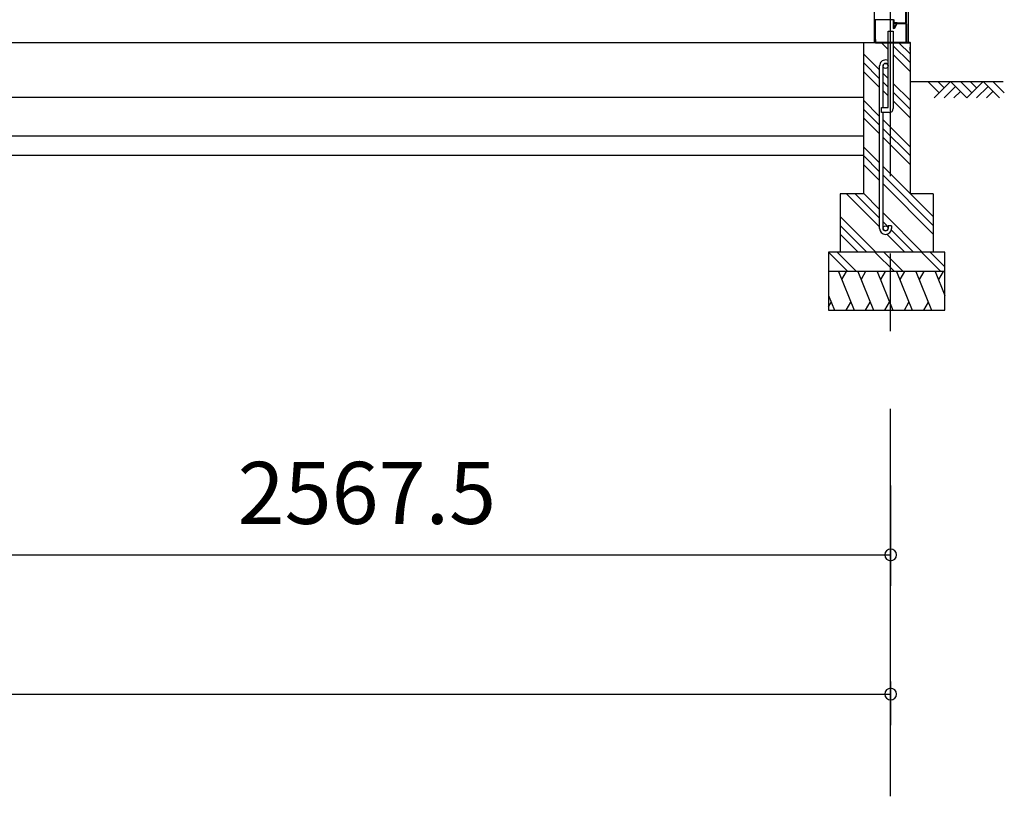
# Model space of a CAD drawing. Extents: x 868 to 32764, y 362 to 22484.
# Drawn here: x 23281 to 25820, y 4405 to 6408 of the extents above; entities that cross this region are included whole.
import ezdxf

# ---------------------------------------------------------------- set-up
doc = ezdxf.new("R2010")
doc.units = 0
doc.header["$LTSCALE"] = 80
doc.header["$MEASUREMENT"] = 0
doc.linetypes.add('CENTER2', pattern=[20, 12.5, -2.5, 2.5, -2.5])
doc.layers.get('0').update_dxf_attribs({"linetype": 'CONTINUOUS'})
doc.layers.add('3-1', color=7, linetype='CONTINUOUS')
doc.layers.add('SUNPOU', color=4, linetype='CONTINUOUS')
doc.styles.get("Standard").update_dxf_attribs({"font": 'txt', "bigfont": 'BIGFONT'})

msp = doc.modelspace()

# ---------------------------------------------------------------- linework, layer by layer
at = {"color": 0, "linetype": 'ByBlock'}
for centre, start, end in [((25526.8, 5027.4), 0, 180), ((25526.8, 5027.4), 180, 0), ((25526.8, 4668.4), 0, 180), ((25526.8, 4668.4), 180, 0)]:
    msp.add_arc(centre, 15, start, end, dxfattribs=at)
at = {"layer": '3-1', "color": 6, "linetype": 'CENTER2'}
msp.add_line((25526.8, 4404.7), (25526.8, 9305.8), dxfattribs=at)
at = {"layer": '3-1', "color": 3, "linetype": 'Continuous'}
for p, q in [((25484.2, 8651.2), (25484.2, 6348.7)), ((25572.2, 8651.2), (25572.2, 6348.7)), ((25566.2, 6400.2), (25566.2, 8407.7)), ((25566.7, 8396.2), (25566.7, 6400.2)), ((25543.7, 6399.7), (25537.2, 6399.7)), ((25565.2, 6399.2), (25537.2, 6399.2)), ((25565.2, 6398.7), (25537.2, 6398.7)), ((25543.7, 6399.2), (25543.7, 6399.7)), ((25520.2, 6181.7), (25520.2, 6378.7)), ((25520.2, 6378.7), (25533.2, 6378.7)), ((25533.2, 6378.7), (25533.2, 6178.7)), ((25456.7, 6348.7), (19352.4, 6348.7)), ((25456.7, 6348.7), (25456.7, 5958.7)), ((25520.2, 6348.7), (25456.7, 6348.7)), ((25576.7, 6348.7), (25533.2, 6348.7)), ((25576.7, 6348.7), (25576.7, 5958.7)), ((25498.2, 5869.9), (25498.2, 6288.9)), ((25507.2, 6181.7), (25507.2, 6288.9)), ((19352.4, 6208.7), (25456.7, 6208.7)), ((25503.2, 6168.7), (25503.2, 6181.7)), ((25503.2, 6181.7), (25520.2, 6181.7)), ((25456.7, 6158.7), (25456.7, 6008.7)), ((25523.2, 6168.7), (25503.2, 6168.7)), ((25507.2, 5869.9), (25507.2, 6168.7)), ((19352.4, 6108.7), (25456.7, 6108.7)), ((19352.4, 6058.7), (25456.7, 6058.7)), ((25456.7, 5958.7), (25396.7, 5958.7)), ((25396.7, 5958.7), (25396.7, 5808.7)), ((25636.7, 5958.7), (25576.7, 5958.7)), ((25636.7, 5958.7), (25636.7, 5808.7)), ((25529.2, 5876.4), (25520.2, 5876.4)), ((25520.2, 5876.4), (25520.2, 5869.9)), ((25529.2, 5876.4), (25529.2, 5869.9)), ((25666.7, 5808.7), (25366.7, 5808.7)), ((25366.7, 5808.7), (25366.7, 5658.7)), ((25666.7, 5658.7), (25666.7, 5808.7)), ((25666.7, 5758.7), (25366.7, 5758.7)), ((25366.7, 5658.7), (25666.7, 5658.7))]:
    msp.add_line(p, q, dxfattribs=at)
at = {"layer": '3-1', "color": 7, "linetype": 'Continuous'}
for p, q in [((25485.7, 6407.5), (25486.9, 6408.7)), ((25485.7, 6349.7), (25485.7, 6407.5)), ((25486.9, 6407.7), (25486.7, 6407.5)), ((25486.7, 6407.5), (25486.7, 6349.7)), ((25533.5, 6407.7), (25486.9, 6407.7)), ((25533.5, 6408.7), (25534.7, 6407.5)), ((25533.7, 6407.5), (25533.5, 6407.7)), ((25533.7, 6385.3), (25533.7, 6407.5)), ((25534.7, 6407.5), (25534.7, 6385.3)), ((25535, 6385.2), (25542.2, 6397.7)), ((25542.2, 6397.7), (25543.9, 6398.7)), ((25543.9, 6397.7), (25543, 6397.2)), ((25543.9, 6398.7), (25566.5, 6398.7)), ((25566.5, 6397.7), (25543.9, 6397.7)), ((25566.5, 6398.7), (25567.7, 6397.5)), ((25566.7, 6397.5), (25566.5, 6397.7)), ((25566.7, 6349.9), (25566.7, 6397.5)), ((25567.7, 6397.5), (25567.7, 6349.9)), ((25535.9, 6384.7), (25533.7, 6385.3)), ((25534.7, 6385.3), (25535, 6385.2)), ((25543, 6397.2), (25535.9, 6384.7)), ((25487.7, 6349.7), (25485.7, 6349.7)), ((25486.7, 6349.7), (25486.7, 6356.7)), ((25486.7, 6356.7), (25487.7, 6356.7)), ((25487.7, 6356.7), (25487.7, 6349.7)), ((25557.7, 6348.7), (25557.7, 6349.7)), ((25557.7, 6349.7), (25566.5, 6349.7)), ((25566.5, 6348.7), (25557.7, 6348.7)), ((25567.7, 6349.9), (25566.5, 6348.7)), ((25566.5, 6349.7), (25566.7, 6349.9))]:
    msp.add_line(p, q, dxfattribs=at)
at = {"layer": '3-1', "color": 2, "linetype": 'Continuous'}
for p, q in [((25487.2, 6364.2), (25486.7, 6364.2)), ((25486.7, 6364.2), (25486.7, 6349.7)), ((25486.7, 6349.7), (25487.7, 6348.7)), ((25487.2, 6349.7), (25487.2, 6364.2)), ((25487.7, 6349.2), (25487.2, 6349.7)), ((25576.7, 6349.2), (25487.7, 6349.2)), ((25487.7, 6348.7), (25576.7, 6348.7)), ((25577.7, 6348.2), (25576.7, 6349.2)), ((25576.7, 6348.7), (25577.2, 6348.2)), ((25577.2, 6348.2), (25577.2, 6329.7)), ((25577.7, 6329.7), (25577.7, 6348.2)), ((25577.2, 6337.2), (25576.7, 6337.2)), ((25576.7, 6337.2), (25576.7, 6329.7)), ((25576.7, 6329.7), (25577.7, 6329.7)), ((25577.2, 6329.7), (25577.2, 6337.2)), ((25392, 5758.7), (25432.4, 5658.7)), ((25412.3, 5758.7), (25400.4, 5737.9)), ((25442, 5758.7), (25482.4, 5658.7)), ((25462.3, 5758.7), (25450.4, 5737.9)), ((25492, 5758.7), (25532.4, 5658.7)), ((25512.3, 5758.7), (25500.4, 5737.9)), ((25542, 5758.7), (25582.4, 5658.7)), ((25562.3, 5758.7), (25550.4, 5737.9)), ((25592, 5758.7), (25632.4, 5658.7)), ((25612.3, 5758.7), (25600.4, 5737.9)), ((25641.7, 5758.7), (25666.7, 5696.7)), ((25662.1, 5758.7), (25650.1, 5737.9)), ((25366.7, 5696.7), (25382.1, 5658.7)), ((25366.7, 5667.2), (25373.7, 5679.4)), ((25412.1, 5658.7), (25424, 5679.4)), ((25462, 5658.7), (25474, 5679.4)), ((25512.1, 5658.7), (25524, 5679.4)), ((25562.1, 5658.7), (25574, 5679.4)), ((25612.1, 5658.7), (25624, 5679.4))]:
    msp.add_line(p, q, dxfattribs=at)
at = {"layer": '3-1', "color": 6, "linetype": 'Continuous'}
for p, q in [((25520.2, 6331.4), (25503, 6348.7)), ((25576.7, 6320.2), (25548.2, 6348.7)), ((25576.7, 6297.5), (25533.2, 6341)), ((25498.2, 6278.7), (25456.7, 6320.2)), ((25498.2, 6256), (25456.7, 6297.5)), ((25576.7, 6274.9), (25533.2, 6318.4)), ((25498.2, 6233.4), (25456.7, 6274.9)), ((25520.2, 6256.7), (25507.2, 6269.7)), ((25520.2, 6234), (25507.2, 6247)), ((25576.7, 6248.7), (25816.9, 6248.7)), ((25651.8, 6219.4), (25622.6, 6248.7)), ((25681.1, 6248.7), (25639.1, 6206.7)), ((25664.5, 6232.1), (25648, 6248.7)), ((25723.1, 6206.7), (25681.1, 6248.7)), ((25735.8, 6219.4), (25706.6, 6248.7)), ((25765.1, 6248.7), (25723.1, 6206.7)), ((25748.5, 6232.1), (25732, 6248.7)), ((25807.1, 6206.7), (25765.1, 6248.7)), ((25819.8, 6219.4), (25790.6, 6248.7)), ((25520.2, 6211.4), (25507.2, 6224.4)), ((25576.7, 6200.2), (25533.2, 6243.7)), ((25576.7, 6177.5), (25533.2, 6221)), ((25693.8, 6235.9), (25664.5, 6206.7)), ((25706.6, 6223.2), (25690, 6206.7)), ((25777.8, 6235.9), (25748.5, 6206.7)), ((25790.6, 6223.2), (25774, 6206.7)), ((25498.2, 6158.7), (25456.7, 6200.2)), ((25576.7, 6154.9), (25533.2, 6198.4)), ((25498.2, 6136), (25456.7, 6177.5)), ((25498.2, 6113.4), (25456.7, 6154.9)), ((25576.7, 6080.2), (25507.2, 6149.7)), ((25576.7, 6057.5), (25507.2, 6127)), ((25576.7, 6034.9), (25507.2, 6104.4)), ((25498.2, 6038.7), (25456.7, 6080.2)), ((25498.2, 6016), (25456.7, 6057.5)), ((25498.2, 5993.4), (25456.7, 6034.9)), ((25636.7, 5900.2), (25507.2, 6029.7)), ((25636.7, 5877.5), (25507.2, 6007)), ((25636.7, 5854.9), (25507.2, 5984.4)), ((25498.2, 5873.4), (25413, 5958.7)), ((25498.2, 5896), (25435.6, 5958.7)), ((25498.2, 5918.7), (25456.7, 5960.2)), ((25488.2, 5808.7), (25396.7, 5900.2)), ((25608.2, 5808.7), (25507.2, 5909.7)), ((25465.6, 5808.7), (25396.7, 5877.5)), ((25520.2, 5874), (25507.2, 5887)), ((25585.6, 5808.7), (25528.6, 5865.6)), ((25443, 5808.7), (25396.7, 5854.9)), ((25563, 5808.7), (25516.9, 5854.8)), ((25416.4, 5758.7), (25366.7, 5808.3)), ((25439, 5758.7), (25389, 5808.7)), ((25536.4, 5758.7), (25486.4, 5808.7)), ((25559, 5758.7), (25509, 5808.7)), ((25656.4, 5758.7), (25606.4, 5808.7)), ((25666.7, 5771), (25629, 5808.7))]:
    msp.add_line(p, q, dxfattribs=at)
at = {"layer": '3-1', "color": 3, "linetype": 'Continuous'}
for centre in [(25513.7, 6288.9), (25513.7, 5869.9)]:
    msp.add_circle(centre, 6.5, dxfattribs=at)
for centre, radius, start, end in [((25537.2, 6399.2), 0.5, 90, 270), ((25565.2, 6400.2), 1, 270, 0), ((25565.2, 6400.2), 1.5, 270, 0), ((25513.7, 6288.9), 15.5, 90, 180.0412), ((25513.7, 6288.9), 15.5, 65.2061, 90), ((25513.7, 6288.9), 6.5, 90, 179.8853), ((25513.7, 6288.9), 6.5, 0, 90), ((25523.2, 6178.7), 10, 270, 0), ((25513.7, 5869.9), 15.5, 180, 270), ((25513.7, 5869.9), 6.5, 180, 270), ((25513.7, 5869.9), 15.5, 270, 0), ((25513.7, 5869.9), 6.5, 270, 0)]:
    msp.add_arc(centre, radius, start, end, dxfattribs=at)
at = {"layer": 'SUNPOU', "color": 4, "linetype": 'Continuous'}
for p, q in [((25526.8, 5206.8), (25526.8, 4947.4)), ((22959.3, 5027.4), (25526.8, 5027.4)), ((25526.8, 4701.3), (25526.8, 4588.4)), ((12967.6, 4668.4), (25526.8, 4668.4))]:
    msp.add_line(p, q, dxfattribs=at)

# ---------------------------------------------------------------- texts
at = {"color": 7, "linetype": 'Continuous'}
msp.add_text('2567.5', height=160, dxfattribs=at).set_placement((23843, 5107.4))

doc.saveas('drawing.dxf')
